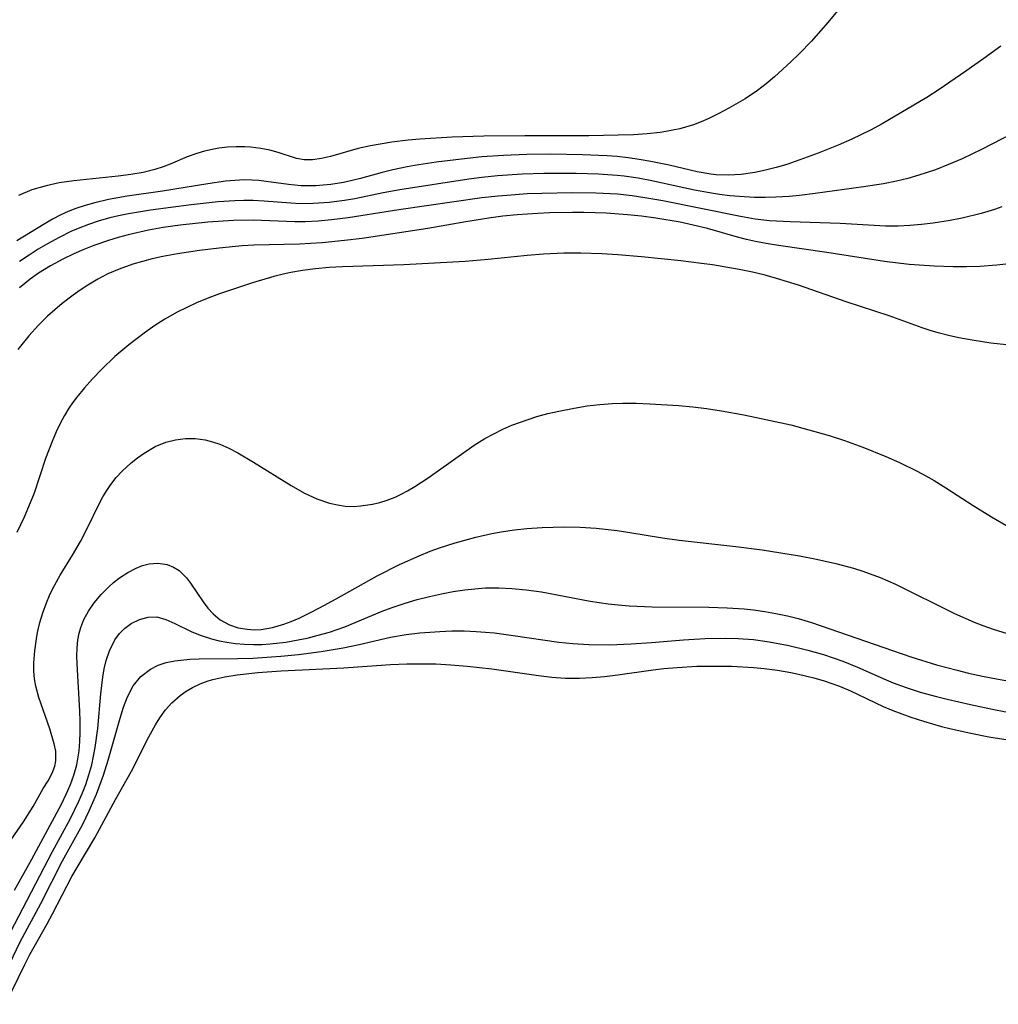
# Model space of a CAD drawing. Units: inches. Extents: x 2134697 to 2140166, y 197897 to 203356.
# Drawn here: x 2135802 to 2135867, y 201701 to 201766 of the extents above; entities that cross this region are included whole.
import ezdxf

# ---------------------------------------------------------------- set-up
doc = ezdxf.new("R2010")
doc.units = ezdxf.units.IN
doc.header["$MEASUREMENT"] = 0
doc.layers.add('c_08_T14S_R21E', color=5, linetype='Continuous')

msp = doc.modelspace()

# ---------------------------------------------------------------- linework, layer by layer
at = {"layer": 'c_08_T14S_R21E'}
for points in [[(2135856.412, 201766.77, 912), (2135855.247, 201765.402, 912), (2135854.193, 201764.209, 912), (2135853.387, 201763.369, 912), (2135852.843, 201762.841, 912), (2135851.761, 201761.848, 912), (2135851.219, 201761.388, 912), (2135850.647, 201760.952, 912), (2135849.822, 201760.398, 912), (2135848.754, 201759.778, 912), (2135848.09, 201759.424, 912), (2135847.419, 201759.095, 912), (2135846.922, 201758.876, 912), (2135846.406, 201758.676, 912), (2135845.514, 201758.412, 912), (2135844.591, 201758.229, 912), (2135844.218, 201758.175, 912), (2135843.343, 201758.083, 912), (2135842.456, 201758.023, 912), (2135841.432, 201757.983, 912), (2135839.494, 201757.953, 912), (2135835.281, 201757.955, 912), (2135832.579, 201757.923, 912), (2135830.488, 201757.857, 912), (2135828.337, 201757.728, 912), (2135827.574, 201757.66, 912), (2135826.499, 201757.531, 912), (2135825.095, 201757.293, 912), (2135824.27, 201757.105, 912), (2135822.447, 201756.588, 912), (2135821.847, 201756.445, 912), (2135821.266, 201756.361, 912), (2135820.713, 201756.368, 912), (2135820.198, 201756.463, 912), (2135818.986, 201756.858, 912), (2135818.432, 201757.002, 912), (2135817.846, 201757.115, 912), (2135817.194, 201757.198, 912), (2135816.794, 201757.224, 912), (2135816.22, 201757.23, 912), (2135815.642, 201757.201, 912), (2135815.066, 201757.133, 912), (2135814.639, 201757.057, 912), (2135814.126, 201756.937, 912), (2135813.624, 201756.793, 912), (2135812.983, 201756.57, 912), (2135811.861, 201756.079, 912), (2135811.4, 201755.895, 912), (2135810.849, 201755.716, 912), (2135810.07, 201755.529, 912), (2135809.256, 201755.389, 912), (2135808.419, 201755.282, 912), (2135805.49, 201754.981, 912), (2135804.533, 201754.838, 912), (2135803.668, 201754.657, 912), (2135802.726, 201754.373, 912), (2135801.841, 201754.001, 912)], [(2135866.697, 201763.876, 910), (2135865.573, 201763.049, 910), (2135864.397, 201762.216, 910), (2135862.635, 201761.012, 910), (2135861.811, 201760.491, 910), (2135860.101, 201759.464, 910), (2135858.857, 201758.742, 910), (2135858.094, 201758.326, 910), (2135856.872, 201757.734, 910), (2135855.954, 201757.336, 910), (2135854.652, 201756.814, 910), (2135853.433, 201756.357, 910), (2135852.567, 201756.062, 910), (2135851.871, 201755.852, 910), (2135851.172, 201755.671, 910), (2135850.47, 201755.526, 910), (2135849.557, 201755.403, 910), (2135848.725, 201755.358, 910), (2135847.897, 201755.383, 910), (2135847.549, 201755.417, 910), (2135846.656, 201755.563, 910), (2135844.802, 201756.011, 910), (2135843.597, 201756.265, 910), (2135842.821, 201756.397, 910), (2135842.104, 201756.497, 910), (2135841.381, 201756.576, 910), (2135840.708, 201756.63, 910), (2135839.09, 201756.702, 910), (2135836.984, 201756.73, 910), (2135835.414, 201756.713, 910), (2135833.863, 201756.654, 910), (2135832.426, 201756.556, 910), (2135831.095, 201756.419, 910), (2135829.43, 201756.203, 910), (2135827.984, 201755.989, 910), (2135827.497, 201755.905, 910), (2135826.56, 201755.715, 910), (2135825.85, 201755.535, 910), (2135824.427, 201755.134, 910), (2135823.867, 201754.993, 910), (2135823.311, 201754.875, 910), (2135822.477, 201754.743, 910), (2135821.972, 201754.69, 910), (2135821.468, 201754.658, 910), (2135820.987, 201754.647, 910), (2135820.509, 201754.658, 910), (2135819.68, 201754.728, 910), (2135818.191, 201754.935, 910), (2135817.721, 201754.991, 910), (2135817.269, 201755.025, 910), (2135816.749, 201755.034, 910), (2135816.137, 201755.006, 910), (2135815.52, 201754.948, 910), (2135814.341, 201754.79, 910), (2135811.356, 201754.299, 910), (2135809.017, 201753.956, 910), (2135807.788, 201753.737, 910), (2135806.887, 201753.533, 910), (2135806.25, 201753.356, 910), (2135805.626, 201753.146, 910), (2135805.132, 201752.949, 910), (2135804.648, 201752.727, 910), (2135804.094, 201752.437, 910), (2135803.55, 201752.124, 910), (2135801.742, 201751.011, 910)], [(2135867.375, 201758.069, 908), (2135866.157, 201757.411, 908), (2135865.422, 201757.036, 908), (2135864.159, 201756.438, 908), (2135863.257, 201756.05, 908), (2135862.393, 201755.713, 908), (2135861.297, 201755.341, 908), (2135860.555, 201755.129, 908), (2135859.806, 201754.947, 908), (2135858.959, 201754.779, 908), (2135857.641, 201754.571, 908), (2135854.434, 201754.131, 908), (2135853.416, 201754.014, 908), (2135852.732, 201753.953, 908), (2135851.836, 201753.898, 908), (2135851.136, 201753.878, 908), (2135850.436, 201753.884, 908), (2135849.77, 201753.914, 908), (2135848.81, 201753.996, 908), (2135848.135, 201754.077, 908), (2135847.463, 201754.179, 908), (2135846.474, 201754.364, 908), (2135843.655, 201754.982, 908), (2135842.751, 201755.15, 908), (2135841.843, 201755.285, 908), (2135841.377, 201755.337, 908), (2135840.145, 201755.423, 908), (2135838.665, 201755.458, 908), (2135836.535, 201755.451, 908), (2135835.105, 201755.407, 908), (2135833.472, 201755.3, 908), (2135832.441, 201755.196, 908), (2135831.581, 201755.083, 908), (2135827.027, 201754.388, 908), (2135825.932, 201754.183, 908), (2135824.052, 201753.8, 908), (2135823.366, 201753.683, 908), (2135822.358, 201753.553, 908), (2135821.296, 201753.478, 908), (2135820.456, 201753.469, 908), (2135819.828, 201753.495, 908), (2135818.059, 201753.634, 908), (2135817.331, 201753.674, 908), (2135816.733, 201753.68, 908), (2135816.132, 201753.662, 908), (2135815.027, 201753.586, 908), (2135813.245, 201753.395, 908), (2135810.56, 201753.04, 908), (2135809.115, 201752.798, 908), (2135808.454, 201752.663, 908), (2135807.884, 201752.529, 908), (2135807.17, 201752.331, 908), (2135806.468, 201752.101, 908), (2135805.779, 201751.836, 908), (2135805.298, 201751.623, 908), (2135804.524, 201751.238, 908), (2135803.766, 201750.819, 908), (2135803.15, 201750.455, 908), (2135802.544, 201750.075, 908), (2135801.913, 201749.651, 908)], [(2135866.76, 201753.25, 906), (2135866.289, 201753.088, 906), (2135865.411, 201752.822, 906), (2135864.158, 201752.517, 906), (2135863.35, 201752.36, 906), (2135862.23, 201752.184, 906), (2135861.459, 201752.092, 906), (2135860.687, 201752.026, 906), (2135859.915, 201751.991, 906), (2135859.086, 201751.994, 906), (2135856.084, 201752.167, 906), (2135852.787, 201752.266, 906), (2135851.432, 201752.347, 906), (2135850.489, 201752.451, 906), (2135849.514, 201752.613, 906), (2135844.391, 201753.655, 906), (2135843.207, 201753.859, 906), (2135842.371, 201753.98, 906), (2135841.387, 201754.087, 906), (2135839.967, 201754.164, 906), (2135838.405, 201754.182, 906), (2135836.396, 201754.15, 906), (2135835.419, 201754.11, 906), (2135834.369, 201754.041, 906), (2135833.516, 201753.967, 906), (2135832.438, 201753.847, 906), (2135826.952, 201753.059, 906), (2135823.609, 201752.53, 906), (2135822.509, 201752.394, 906), (2135821.641, 201752.316, 906), (2135820.774, 201752.274, 906), (2135820.083, 201752.271, 906), (2135817.343, 201752.387, 906), (2135816.037, 201752.367, 906), (2135814.356, 201752.252, 906), (2135812.517, 201752.053, 906), (2135811.388, 201751.888, 906), (2135810.428, 201751.715, 906), (2135809.08, 201751.413, 906), (2135808.429, 201751.238, 906), (2135807.799, 201751.048, 906), (2135806.824, 201750.711, 906), (2135806.155, 201750.448, 906), (2135805.497, 201750.162, 906), (2135804.767, 201749.804, 906), (2135803.953, 201749.36, 906), (2135803.17, 201748.871, 906), (2135802.618, 201748.477, 906), (2135801.916, 201747.917, 906)], [(2135867.231, 201749.487, 904), (2135866.442, 201749.4, 904), (2135865.324, 201749.322, 904), (2135864.438, 201749.297, 904), (2135863.548, 201749.297, 904), (2135862.31, 201749.337, 904), (2135860.648, 201749.457, 904), (2135859.016, 201749.646, 904), (2135855.213, 201750.243, 904), (2135852.031, 201750.703, 904), (2135851.206, 201750.839, 904), (2135850.512, 201750.972, 904), (2135849.908, 201751.109, 904), (2135849.309, 201751.263, 904), (2135847.34, 201751.824, 904), (2135846.379, 201752.06, 904), (2135845.529, 201752.238, 904), (2135843.916, 201752.515, 904), (2135842.988, 201752.641, 904), (2135842.056, 201752.742, 904), (2135840.655, 201752.843, 904), (2135839.183, 201752.889, 904), (2135838.413, 201752.892, 904), (2135836.905, 201752.862, 904), (2135836.135, 201752.827, 904), (2135834.764, 201752.731, 904), (2135833.833, 201752.635, 904), (2135832.905, 201752.517, 904), (2135831.391, 201752.276, 904), (2135828.863, 201751.824, 904), (2135824.544, 201751.175, 904), (2135823.38, 201751.027, 904), (2135821.9, 201750.886, 904), (2135821.132, 201750.834, 904), (2135820.389, 201750.8, 904), (2135817.377, 201750.728, 904), (2135816.62, 201750.682, 904), (2135815.101, 201750.54, 904), (2135813.803, 201750.381, 904), (2135812.352, 201750.16, 904), (2135811.384, 201749.978, 904), (2135810.669, 201749.818, 904), (2135810.028, 201749.653, 904), (2135809.395, 201749.465, 904), (2135808.492, 201749.146, 904), (2135807.753, 201748.826, 904), (2135807.076, 201748.475, 904), (2135806.419, 201748.085, 904), (2135805.927, 201747.763, 904), (2135805.446, 201747.424, 904), (2135804.726, 201746.87, 904), (2135804.236, 201746.464, 904), (2135803.761, 201746.039, 904), (2135803.165, 201745.453, 904), (2135802.523, 201744.741, 904), (2135801.796, 201743.834, 904)], [(2135867.484, 201744.111, 902), (2135866.05, 201744.261, 902), (2135864.799, 201744.451, 902), (2135863.937, 201744.615, 902), (2135863.252, 201744.769, 902), (2135862.573, 201744.945, 902), (2135862.034, 201745.102, 902), (2135861.502, 201745.276, 902), (2135859.325, 201746.069, 902), (2135856.48, 201746.993, 902), (2135853.334, 201748.097, 902), (2135851.888, 201748.538, 902), (2135851.151, 201748.738, 902), (2135850.296, 201748.946, 902), (2135849.427, 201749.126, 902), (2135847.675, 201749.421, 902), (2135846.942, 201749.525, 902), (2135845.573, 201749.686, 902), (2135842.977, 201749.95, 902), (2135841.409, 201750.083, 902), (2135840.37, 201750.15, 902), (2135838.975, 201750.198, 902), (2135837.852, 201750.194, 902), (2135836.512, 201750.136, 902), (2135835.433, 201750.053, 902), (2135832.848, 201749.784, 902), (2135831.346, 201749.657, 902), (2135827.297, 201749.428, 902), (2135823.241, 201749.3, 902), (2135822.351, 201749.248, 902), (2135821.466, 201749.171, 902), (2135820.588, 201749.061, 902), (2135819.819, 201748.927, 902), (2135819.323, 201748.818, 902), (2135818.709, 201748.658, 902), (2135817.305, 201748.24, 902), (2135815.84, 201747.766, 902), (2135815.12, 201747.516, 902), (2135814.408, 201747.25, 902), (2135813.59, 201746.912, 902), (2135812.953, 201746.62, 902), (2135812.328, 201746.305, 902), (2135811.502, 201745.837, 902), (2135810.855, 201745.424, 902), (2135810.225, 201744.985, 902), (2135809.137, 201744.155, 902), (2135808.215, 201743.373, 902), (2135807.339, 201742.545, 902), (2135806.728, 201741.913, 902), (2135806.197, 201741.319, 902), (2135805.698, 201740.703, 902), (2135805.413, 201740.313, 902), (2135805.177, 201739.959, 902), (2135804.891, 201739.487, 902), (2135804.627, 201739.001, 902), (2135804.337, 201738.408, 902), (2135804.061, 201737.775, 902), (2135803.64, 201736.645, 902), (2135802.877, 201734.353, 902), (2135802.627, 201733.707, 902), (2135802.22, 201732.775, 902), (2135801.73, 201731.747, 902)], [(2135801.181, 201711.221, 902), (2135802.169, 201712.65, 902), (2135802.811, 201713.671, 902), (2135803.485, 201714.851, 902), (2135803.802, 201715.367, 902), (2135804.078, 201715.87, 902), (2135804.246, 201716.319, 902), (2135804.314, 201716.674, 902), (2135804.305, 201717.313, 902), (2135804.208, 201717.806, 902), (2135803.908, 201718.79, 902), (2135803.2, 201720.869, 902), (2135803, 201721.61, 902), (2135802.931, 201721.956, 902), (2135802.885, 201722.283, 902), (2135802.857, 201722.658, 902), (2135802.856, 201723.15, 902), (2135802.915, 201723.94, 902), (2135803.031, 201724.741, 902), (2135803.111, 201725.162, 902), (2135803.265, 201725.809, 902), (2135803.457, 201726.463, 902), (2135803.687, 201727.105, 902), (2135803.895, 201727.592, 902), (2135804.124, 201728.069, 902), (2135804.603, 201728.951, 902), (2135805.414, 201730.262, 902), (2135805.941, 201731.162, 902), (2135806.476, 201732.207, 902), (2135807.098, 201733.508, 902), (2135807.42, 201734.113, 902), (2135807.67, 201734.53, 902), (2135807.943, 201734.929, 902), (2135808.304, 201735.385, 902), (2135808.696, 201735.812, 902), (2135809.29, 201736.362, 902), (2135809.705, 201736.695, 902), (2135810.135, 201737.001, 902), (2135810.866, 201737.43, 902), (2135811.582, 201737.726, 902), (2135812.215, 201737.887, 902), (2135812.864, 201737.966, 902), (2135813.52, 201737.963, 902), (2135814.175, 201737.874, 902), (2135814.658, 201737.75, 902), (2135815.136, 201737.583, 902), (2135815.737, 201737.319, 902), (2135816.332, 201737.011, 902), (2135817.367, 201736.407, 902), (2135819.855, 201734.853, 902), (2135820.73, 201734.365, 902), (2135821.553, 201733.989, 902), (2135822.387, 201733.701, 902), (2135822.903, 201733.578, 902), (2135823.421, 201733.504, 902), (2135823.931, 201733.485, 902), (2135824.443, 201733.51, 902), (2135825.223, 201733.619, 902), (2135825.713, 201733.736, 902), (2135826.196, 201733.89, 902), (2135826.704, 201734.095, 902), (2135827.121, 201734.293, 902), (2135827.53, 201734.513, 902), (2135828.003, 201734.795, 902), (2135828.895, 201735.377, 902), (2135831.925, 201737.518, 902), (2135832.638, 201737.961, 902), (2135833.222, 201738.282, 902), (2135833.822, 201738.574, 902), (2135834.426, 201738.835, 902), (2135835.487, 201739.225, 902), (2135836.073, 201739.407, 902), (2135836.79, 201739.604, 902), (2135837.514, 201739.776, 902), (2135838.522, 201739.975, 902), (2135839.401, 201740.113, 902), (2135840.228, 201740.211, 902), (2135841.057, 201740.277, 902), (2135841.735, 201740.3, 902), (2135842.634, 201740.293, 902), (2135843.536, 201740.257, 902), (2135845.431, 201740.134, 902), (2135846.357, 201740.052, 902), (2135847.28, 201739.946, 902), (2135848.269, 201739.799, 902), (2135849.729, 201739.533, 902), (2135851.502, 201739.163, 902), (2135852.83, 201738.856, 902), (2135854.029, 201738.547, 902), (2135855.375, 201738.157, 902), (2135856.381, 201737.833, 902), (2135857.587, 201737.398, 902), (2135859.102, 201736.784, 902), (2135860.01, 201736.379, 902), (2135861.181, 201735.803, 902), (2135861.739, 201735.503, 902), (2135862.29, 201735.189, 902), (2135863.08, 201734.708, 902), (2135864.885, 201733.549, 902), (2135866.088, 201732.8, 902), (2135867.297, 201732.097, 902)], [(2135801.58, 201708.145, 904), (2135802.722, 201710.197, 904), (2135804.683, 201713.828, 904), (2135805.027, 201714.516, 904), (2135805.287, 201715.117, 904), (2135805.506, 201715.733, 904), (2135805.691, 201716.42, 904), (2135805.842, 201717.344, 904), (2135805.891, 201717.948, 904), (2135805.913, 201718.557, 904), (2135805.914, 201719.29, 904), (2135805.894, 201719.97, 904), (2135805.717, 201723.096, 904), (2135805.707, 201723.615, 904), (2135805.719, 201724.135, 904), (2135805.766, 201724.642, 904), (2135805.853, 201725.11, 904), (2135805.964, 201725.493, 904), (2135806.17, 201726.004, 904), (2135806.478, 201726.571, 904), (2135806.845, 201727.106, 904), (2135807.302, 201727.654, 904), (2135807.801, 201728.16, 904), (2135808.127, 201728.451, 904), (2135808.521, 201728.763, 904), (2135809.062, 201729.122, 904), (2135809.617, 201729.409, 904), (2135810.043, 201729.573, 904), (2135810.468, 201729.683, 904), (2135811.041, 201729.735, 904), (2135811.667, 201729.637, 904), (2135812.082, 201729.477, 904), (2135812.457, 201729.244, 904), (2135812.935, 201728.765, 904), (2135813.21, 201728.407, 904), (2135814.041, 201727.18, 904), (2135814.35, 201726.762, 904), (2135814.691, 201726.378, 904), (2135815.159, 201725.992, 904), (2135815.779, 201725.658, 904), (2135816.349, 201725.471, 904), (2135816.954, 201725.365, 904), (2135817.427, 201725.34, 904), (2135817.875, 201725.361, 904), (2135818.621, 201725.482, 904), (2135819.367, 201725.698, 904), (2135819.857, 201725.887, 904), (2135820.371, 201726.111, 904), (2135821.046, 201726.434, 904), (2135821.725, 201726.783, 904), (2135822.819, 201727.377, 904), (2135825.517, 201728.886, 904), (2135826.996, 201729.634, 904), (2135828.295, 201730.223, 904), (2135829.027, 201730.522, 904), (2135829.644, 201730.751, 904), (2135830.667, 201731.082, 904), (2135832.042, 201731.456, 904), (2135833.095, 201731.685, 904), (2135833.842, 201731.816, 904), (2135834.592, 201731.923, 904), (2135835.406, 201732.015, 904), (2135836.412, 201732.093, 904), (2135837.87, 201732.138, 904), (2135838.928, 201732.116, 904), (2135839.983, 201732.045, 904), (2135841.366, 201731.888, 904), (2135842.083, 201731.783, 904), (2135844.365, 201731.405, 904), (2135845.471, 201731.256, 904), (2135849.215, 201730.838, 904), (2135850.946, 201730.614, 904), (2135853.402, 201730.22, 904), (2135854.525, 201730.007, 904), (2135855.812, 201729.718, 904), (2135856.985, 201729.396, 904), (2135857.598, 201729.202, 904), (2135858.725, 201728.79, 904), (2135859.746, 201728.342, 904), (2135863.638, 201726.407, 904), (2135864.942, 201725.834, 904), (2135865.513, 201725.611, 904), (2135866.193, 201725.369, 904), (2135867.124, 201725.088, 904)], [(2135801.325, 201705.368, 906), (2135804.098, 201710.699, 906), (2135805.275, 201712.868, 906), (2135805.836, 201714.017, 906), (2135806.07, 201714.562, 906), (2135806.284, 201715.115, 906), (2135806.5, 201715.759, 906), (2135806.681, 201716.412, 906), (2135806.809, 201716.981, 906), (2135806.915, 201717.555, 906), (2135807.087, 201718.824, 906), (2135807.287, 201721.108, 906), (2135807.413, 201722.198, 906), (2135807.512, 201722.765, 906), (2135807.64, 201723.309, 906), (2135807.851, 201723.95, 906), (2135808.198, 201724.662, 906), (2135808.505, 201725.086, 906), (2135808.835, 201725.422, 906), (2135809.277, 201725.747, 906), (2135809.83, 201726.018, 906), (2135810.4, 201726.17, 906), (2135810.971, 201726.181, 906), (2135811.57, 201726.022, 906), (2135812.178, 201725.742, 906), (2135813.242, 201725.214, 906), (2135813.837, 201724.97, 906), (2135814.591, 201724.73, 906), (2135815.091, 201724.608, 906), (2135815.605, 201724.51, 906), (2135816.178, 201724.429, 906), (2135816.763, 201724.378, 906), (2135817.354, 201724.358, 906), (2135817.91, 201724.368, 906), (2135818.468, 201724.404, 906), (2135819.488, 201724.527, 906), (2135820.303, 201724.668, 906), (2135820.898, 201724.791, 906), (2135821.64, 201724.973, 906), (2135822.374, 201725.186, 906), (2135823.384, 201725.534, 906), (2135825.854, 201726.56, 906), (2135826.525, 201726.814, 906), (2135827.365, 201727.094, 906), (2135828.166, 201727.329, 906), (2135828.975, 201727.537, 906), (2135829.769, 201727.712, 906), (2135830.539, 201727.856, 906), (2135831.312, 201727.972, 906), (2135832.185, 201728.064, 906), (2135832.688, 201728.094, 906), (2135833.551, 201728.104, 906), (2135834.416, 201728.067, 906), (2135835.359, 201727.978, 906), (2135836.369, 201727.831, 906), (2135839.593, 201727.232, 906), (2135840.777, 201727.055, 906), (2135841.442, 201726.98, 906), (2135842.168, 201726.92, 906), (2135843.682, 201726.853, 906), (2135847.413, 201726.834, 906), (2135848.639, 201726.792, 906), (2135849.758, 201726.712, 906), (2135850.377, 201726.647, 906), (2135851.114, 201726.544, 906), (2135851.846, 201726.416, 906), (2135852.607, 201726.253, 906), (2135853.33, 201726.071, 906), (2135854.202, 201725.814, 906), (2135860.756, 201723.54, 906), (2135862.455, 201723.021, 906), (2135863.821, 201722.659, 906), (2135864.573, 201722.477, 906), (2135865.499, 201722.272, 906), (2135866.52, 201722.071, 906), (2135868.045, 201721.818, 906)], [(2135800.307, 201701.308, 908), (2135801.966, 201704.724, 908), (2135803.315, 201707.253, 908), (2135804.757, 201710.084, 908), (2135806.063, 201712.464, 908), (2135806.518, 201713.379, 908), (2135806.997, 201714.473, 908), (2135807.465, 201715.734, 908), (2135807.776, 201716.715, 908), (2135808.56, 201719.502, 908), (2135808.782, 201720.228, 908), (2135809.037, 201720.912, 908), (2135809.42, 201721.637, 908), (2135809.929, 201722.251, 908), (2135810.553, 201722.737, 908), (2135811.058, 201722.996, 908), (2135811.605, 201723.182, 908), (2135812.165, 201723.294, 908), (2135812.752, 201723.359, 908), (2135813.167, 201723.387, 908), (2135813.772, 201723.409, 908), (2135816.301, 201723.437, 908), (2135817.312, 201723.466, 908), (2135819.16, 201723.584, 908), (2135820.323, 201723.701, 908), (2135821.821, 201723.893, 908), (2135823.286, 201724.142, 908), (2135824.349, 201724.369, 908), (2135826.403, 201724.844, 908), (2135827.439, 201725.021, 908), (2135828.336, 201725.13, 908), (2135829.656, 201725.23, 908), (2135830.46, 201725.257, 908), (2135831.265, 201725.256, 908), (2135832.07, 201725.228, 908), (2135832.684, 201725.185, 908), (2135833.276, 201725.126, 908), (2135834.501, 201724.967, 908), (2135837.51, 201724.518, 908), (2135838.442, 201724.42, 908), (2135839.509, 201724.357, 908), (2135840.865, 201724.346, 908), (2135842.29, 201724.404, 908), (2135843.63, 201724.495, 908), (2135845.752, 201724.666, 908), (2135847.186, 201724.758, 908), (2135848.508, 201724.783, 908), (2135849.369, 201724.76, 908), (2135850.381, 201724.685, 908), (2135851.264, 201724.569, 908), (2135852.624, 201724.314, 908), (2135853.969, 201723.99, 908), (2135855, 201723.692, 908), (2135856.279, 201723.257, 908), (2135857.23, 201722.876, 908), (2135859.123, 201722.032, 908), (2135859.594, 201721.838, 908), (2135860.455, 201721.52, 908), (2135861.378, 201721.224, 908), (2135862.463, 201720.921, 908), (2135863.152, 201720.749, 908), (2135864.701, 201720.4, 908), (2135866.339, 201720.058, 908), (2135867.264, 201719.879, 908)], [(2135800.997, 201700.604, 910), (2135802.268, 201703.23, 910), (2135802.601, 201703.887, 910), (2135803.747, 201705.921, 910), (2135804.098, 201706.572, 910), (2135805.375, 201709.041, 910), (2135805.711, 201709.648, 910), (2135806.881, 201711.588, 910), (2135808.26, 201714.134, 910), (2135809.299, 201715.991, 910), (2135810.461, 201718.272, 910), (2135810.896, 201719.068, 910), (2135811.181, 201719.527, 910), (2135811.552, 201720.04, 910), (2135811.965, 201720.509, 910), (2135812.512, 201720.995, 910), (2135812.916, 201721.282, 910), (2135813.344, 201721.533, 910), (2135813.847, 201721.765, 910), (2135814.374, 201721.955, 910), (2135814.686, 201722.047, 910), (2135815.467, 201722.228, 910), (2135816.274, 201722.365, 910), (2135817.643, 201722.52, 910), (2135819.19, 201722.63, 910), (2135823.33, 201722.83, 910), (2135826.414, 201723.051, 910), (2135827.482, 201723.091, 910), (2135828.367, 201723.096, 910), (2135829.395, 201723.075, 910), (2135830.392, 201723.026, 910), (2135831.474, 201722.941, 910), (2135833.1, 201722.752, 910), (2135836.185, 201722.307, 910), (2135837.064, 201722.209, 910), (2135837.943, 201722.147, 910), (2135838.419, 201722.134, 910), (2135838.892, 201722.137, 910), (2135839.717, 201722.176, 910), (2135840.541, 201722.25, 910), (2135841.406, 201722.355, 910), (2135843.738, 201722.69, 910), (2135844.455, 201722.775, 910), (2135845.328, 201722.853, 910), (2135846.631, 201722.921, 910), (2135847.428, 201722.94, 910), (2135848.928, 201722.926, 910), (2135850.395, 201722.841, 910), (2135851.085, 201722.772, 910), (2135851.961, 201722.658, 910), (2135852.829, 201722.513, 910), (2135853.339, 201722.412, 910), (2135854.363, 201722.165, 910), (2135855.038, 201721.968, 910), (2135856.053, 201721.605, 910), (2135856.772, 201721.293, 910), (2135858.93, 201720.277, 910), (2135859.568, 201720.006, 910), (2135860.767, 201719.56, 910), (2135861.588, 201719.293, 910), (2135862.792, 201718.95, 910), (2135863.433, 201718.789, 910), (2135864.726, 201718.503, 910), (2135865.898, 201718.276, 910), (2135867.188, 201718.057, 910)]]:
    msp.add_polyline3d(points, dxfattribs=at)

doc.saveas('drawing.dxf')
